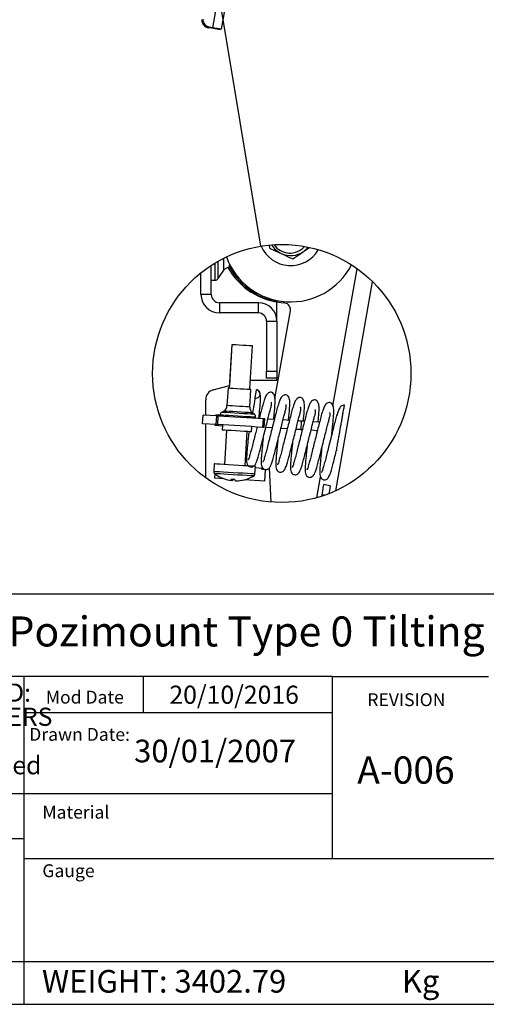
# Model space of a CAD drawing. Extents: x 5 to 292, y 5 to 205.
# Drawn here: x 149 to 203, y 5 to 120 of the extents above; entities that cross this region are included whole.
import ezdxf

# ---------------------------------------------------------------- set-up
doc = ezdxf.new("R2010")
doc.units = 0
doc.layers.get('0').update_dxf_attribs({"linetype": 'CONTINUOUS'})
doc.layers.add('FORMAT', color=7, linetype='CONTINUOUS')
doc.styles.add('SLDTEXTSTYLE0', font='TXT', dxfattribs={"width": 0.75})
doc.styles.add('SLDTEXTSTYLE1', font='TXT', dxfattribs={"width": 0.605})
doc.dimstyles.new('SLDDIMSTYLE1', dxfattribs={"dimtxt": 3.5, "dimasz": 3, "dimexe": 0, "dimexo": 0.0625, "dimgap": 0.875, "dimtad": 1, "dimdec": 4, "dimlfac": 5, "dimzin": 12, "dimtxsty": 'SLDTEXTSTYLE0', "dimsah": 1, "dimcen": 0.09, "dimazin": 3, "dimtfac": 1, "dimtofl": 0, "dimtmove": 0, "dimatfit": 3, "dimtolj": 1, "dimtzin": 12})
doc.dimstyles.new('SLDDIMSTYLE3', dxfattribs={"dimtxt": 0.18, "dimasz": 3, "dimexe": 0, "dimexo": 0.0625, "dimgap": 0, "dimtad": 0, "dimtih": 1, "dimtoh": 1, "dimdec": 0, "dimrnd": 1e-09, "dimzin": 0, "dimtxsty": 'STANDARD', "dimblk1": 'NONE', "dimblk2": 'NONE', "dimsah": 1, "dimcen": 0.09, "dimazin": 3, "dimtfac": 3, "dimtdec": 0, "dimtofl": 0, "dimtmove": 0, "dimatfit": 3, "dimtolj": 1, "dimtzin": 0})

# ---------------------------------------------------------------- blocks, each defined once
blk = doc.blocks.new('SW_NOTE_0')
at = {"color": 0, "linetype": 'CONTINUOUS', "char_height": 2.1167, "attachment_point": 1, "style": 'SLDTEXTSTYLE1'}
for s, insert in [('UNLESS OTHERWISE SPECIFIED:', (0, 2.73)), ('DIMENSIONS ARE IN MILLIMETERS', (0, -0.09)), ('SURFACE FINISH: Powder Coated', (0, -5.74))]:
    blk.add_mtext(s, dxfattribs=dict(at, insert=insert))
blk = doc.blocks.new('_D_5')
at = {"layer": 'FORMAT'}
for p, q in [((165.82, 174.49), (165.82, 190.6)), ((184.19, 185.1), (184.87, 188.93))]:
    blk.add_line(p, q, dxfattribs=at)
blk.add_arc((165.82, 80.9), 108.7, 80, 90, dxfattribs=at)
for points in [[(165.82, 189.6), (168.81, 189.1), (168.82, 190)], [(184.69, 187.94), (181.8, 188.87), (181.66, 187.98)]]:
    blk.add_solid(points, dxfattribs=at)
at = {"layer": 'FORMAT', "insert": (172.18, 193.98), "char_height": 3.5, "attachment_point": 1, "rotation": 355, "style": 'SLDTEXTSTYLE0'}
blk.add_mtext('10°', dxfattribs=at)
blk = doc.blocks.new('_NONE')

msp = doc.modelspace()

# ---------------------------------------------------------------- linework, layer by layer
at = {"color": 7, "linetype": 'CONTINUOUS'}
for p, q in [((171.480847, 118.896418), (183.011105, 184.287759)), ((172.485351, 118.719297), (184.015609, 184.110638)), ((171.331963, 118.837772), (170.988905, 118.898262)), ((171.480847, 118.896418), (171.137789, 118.956909)), ((172.336467, 118.66065), (171.331963, 118.837772)), ((172.485351, 118.719297), (171.480847, 118.896418)), ((172.336467, 118.66065), (172.350986, 118.74299)), ((178.059188, 93.557366), (178.090182, 93.204077)), ((182.040855, 92.797239), (182.731118, 93.280848)), ((171.301041, 87.794693), (171.301041, 91.187676)), ((173.434472, 90.967997), (173.597137, 90.967997)), ((169.962323, 90.206106), (170.101041, 90.206106)), ((170.101041, 87.794693), (170.101041, 90.318735)), ((172.087142, 89.638575), (172.779151, 90.626867)), ((171.301041, 89.46801), (171.759481, 89.46801)), ((185.799807, 64.903696), (190.098032, 89.280136)), ((171.301041, 87.794693), (170.101041, 87.794693)), ((172.26104, 86.834677), (172.26104, 85.634668)), ((176.789041, 86.834677), (172.26104, 86.834677)), ((176.789041, 85.634668), (176.789041, 86.834677)), ((178.949041, 84.6747), (178.949041, 86.916073)), ((179.876121, 86.795147), (179.679159, 86.829861)), ((176.789041, 85.634668), (172.26104, 85.634668)), ((178.723793, 75.652941), (180.525049, 85.868366)), ((177.749041, 84.6747), (178.949041, 84.6747)), ((177.749041, 84.6747), (177.749041, 78.834685)), ((178.949041, 84.6747), (178.949041, 78.834685)), ((173.698395, 81.93322), (173.395188, 76.97583)), ((173.698271, 81.933268), (173.407506, 77.179249)), ((175.790711, 76.829298), (176.093919, 81.786736)), ((177.749041, 78.834685), (178.949041, 78.834685)), ((177.749041, 78.034695), (177.749041, 78.834685)), ((178.949041, 78.834685), (178.949041, 78.034695)), ((171.538458, 76.678475), (173.407632, 77.179297)), ((173.395188, 76.97583), (173.253963, 76.850899)), ((175.850489, 77.806671), (178.949041, 77.806671)), ((178.949041, 78.034695), (177.749041, 78.034695)), ((178.949041, 77.806671), (178.949041, 78.034695)), ((173.253963, 76.850899), (173.130336, 74.829634)), ((175.915656, 76.688107), (175.790711, 76.829298)), ((175.792029, 74.666794), (175.915656, 76.688107)), ((176.405487, 75.704439), (176.579135, 76.689251)), ((170.649041, 73.70406), (170.649041, 75.519331)), ((170.291056, 72.724064), (170.352104, 73.722227)), ((170.291292, 72.724064), (170.35234, 73.72218)), ((171.806891, 73.633249), (171.815438, 73.772963)), ((171.815438, 73.772963), (172.312725, 73.74254)), ((171.888405, 72.62636), (171.949453, 73.624523)), ((172.050779, 72.616442), (172.111828, 73.614557)), ((172.311415, 73.727711), (172.303778, 73.602827)), ((172.311539, 73.727711), (172.303901, 73.602827)), ((172.312601, 73.74254), (172.311415, 73.727711)), ((172.749828, 74.196346), (172.501794, 74.044331)), ((176.320186, 73.810776), (176.092525, 73.991879)), ((170.649041, 66.419562), (170.649041, 72.702177)), ((171.737295, 72.495373), (171.745843, 72.635086)), ((172.602666, 72.442444), (171.737295, 72.495373)), ((172.611213, 72.582157), (172.574583, 71.983297)), ((172.611089, 72.582157), (172.602542, 72.442444)), ((175.99676, 71.773966), (176.033389, 72.372873)), ((176.462797, 73.348482), (176.470434, 73.473318)), ((176.857745, 73.464592), (176.923265, 73.460539)), ((177.312479, 72.294624), (177.373528, 73.29274)), ((177.474854, 72.284706), (177.535902, 73.282822)), ((178.644227, 73.215063), (177.901688, 73.260458)), ((180.399958, 73.10768), (179.657464, 73.153074)), ((181.761223, 72.022541), (181.822271, 73.020657)), ((182.155689, 73.000248), (181.822271, 73.020657)), ((183.91142, 72.892864), (183.169044, 72.938307)), ((173.08791, 71.951874), (172.843715, 67.959364)), ((175.239239, 67.812832), (175.483433, 71.80539)), ((178.39594, 72.228344), (177.653166, 72.273787)), ((180.151658, 72.12096), (179.408918, 72.166403)), ((181.907374, 72.013577), (181.761223, 72.022541)), ((183.663091, 71.906193), (182.92044, 71.951635)), ((183.639697, 71.813257), (183.649353, 71.907051)), ((171.645954, 68.032606), (171.591462, 67.141684)), ((171.722644, 66.364821), (171.752783, 66.857584)), ((176.382509, 66.84862), (176.437001, 67.73959)), ((176.428454, 67.599829), (177.307193, 67.546089)), ((177.595569, 67.379912), (177.511826, 66.010721)), ((178.262208, 63.581761), (178.075822, 67.569931)), ((172.758033, 66.301497), (171.722644, 66.364821)), ((173.677397, 66.07786), (173.703338, 66.256436)), ((173.755212, 66.252573), (173.732631, 66.074474)), ((174.010736, 66.224869), (173.869537, 66.2335)), ((174.182475, 66.046961), (174.182397, 66.05049)), ((177.511826, 66.010721), (175.122241, 66.156872)), ((185.162753, 65.478142), (184.374906, 65.617045)), ((184.166528, 64.435299), (184.134817, 64.255436)), ((184.496407, 64.377125), (184.166528, 64.435299)), ((104.8, 52.892342), (287, 52.892342)), ((185.4, 43.25), (104.8, 43.25)), ((149.454928, 43.25), (149.454928, 39)), ((163.417084, 39), (163.417084, 43.25)), ((185.4, 43.25), (203.6, 43.25)), ((185.4, 43.25), (185.4, 22)), ((185.4, 39), (149.454928, 39)), ((149.454928, 39), (149.454928, 29.544898)), ((185.4, 29.544898), (104.8, 29.544898)), ((149.454928, 29.544898), (149.454928, 10)), ((112.6, 24.33842), (149.454928, 24.33842)), ((149.454928, 22), (292, 22)), ((10, 10), (159.4, 10)), ((149.454928, 10), (149.454928, 5)), ((159.4, 10), (292, 10)), ((5, 5), (292, 5))]:
    msp.add_line(p, q, dxfattribs=at)
at = {"color": 8, "linetype": 'CONTINUOUS'}
for p, q in [((171.331963, 118.837772), (171.346482, 118.920111)), ((172.779151, 90.626867), (172.779151, 92.035635)), ((171.759481, 89.46801), (171.759481, 91.474779)), ((172.087142, 89.638575), (172.087142, 91.666277)), ((173.434472, 90.967997), (173.434472, 91.268404)), ((185.470646, 74.784811), (188.295033, 90.802725)), ((181.178997, 72.058161), (181.183662, 72.134407)), ((183.584799, 64.08964), (184.01436, 66.525801))]:
    msp.add_line(p, q, dxfattribs=at)
at = {"color": 7, "linetype": 'CONTINUOUS', "flags": 128}
for points in [[(178.090182, 93.204077), (178.756789, 92.893417), (179.450804, 92.570027)], [(180.811425, 91.935928), (181.739616, 92.586191), (182.040855, 92.797239)], [(176.093919, 81.786736), (176.084991, 81.78726), (175.963371, 81.794699), (175.713029, 81.810005), (175.36416, 81.831368), (174.958843, 81.856163), (174.545966, 81.881388), (174.175326, 81.904085), (173.891629, 81.921442), (173.729094, 81.93136), (173.698395, 81.93322)], [(175.915656, 76.688107), (175.897505, 76.689203), (175.755254, 76.697882), (175.486167, 76.71438), (175.119404, 76.736792), (174.69471, 76.762779), (174.258106, 76.789482), (173.856906, 76.813992), (173.534585, 76.833733), (173.326072, 76.846464), (173.253963, 76.850899)], [(176.405487, 75.704439), (176.381535, 75.568588), (176.344012, 75.355776), (176.288664, 75.041874), (176.220122, 74.653156), (176.136481, 74.178799), (176.106645, 74.009617)], [(171.949453, 73.624523), (170.35234, 73.72218), (170.352104, 73.722227)], [(172.111828, 73.614557), (172.078645, 73.616608), (172.047563, 73.618515), (172.019508, 73.620232), (171.995315, 73.62171), (171.975707, 73.622902), (171.961268, 73.623808), (171.952429, 73.624333), (171.949453, 73.624523)], [(177.373528, 73.29274), (176.7209, 73.332699), (176.063918, 73.372849), (175.404026, 73.413237), (174.742678, 73.453673), (174.081329, 73.494108), (173.421437, 73.534496), (172.764455, 73.574646), (172.111828, 73.614557)], [(171.888405, 72.62636), (170.291292, 72.724064), (170.291056, 72.724064)], [(177.312479, 72.294624), (176.659852, 72.334536), (176.002869, 72.374733), (175.342977, 72.415074), (174.681629, 72.455557), (174.020281, 72.495993), (173.360389, 72.536333), (172.703406, 72.576531), (172.050779, 72.616442)], [(181.822271, 73.020657), (181.750698, 73.025044), (181.678644, 73.029431), (181.606177, 73.033865), (181.533365, 73.038347), (181.460277, 73.042782), (181.414851, 73.045595)], [(175.99676, 71.773966), (175.977648, 71.775158), (175.827309, 71.784361), (175.539988, 71.801909), (175.141216, 71.826323), (174.666425, 71.855362), (174.157802, 71.886452), (173.660541, 71.916874), (173.218826, 71.943863), (172.871904, 71.965082), (172.650602, 71.978624), (172.574583, 71.983297)], [(175.715478, 71.79118), (175.674983, 71.561535), (175.653947, 71.44223), (175.647767, 71.407183), (175.641504, 71.371658), (175.640567, 71.366318)], [(181.761223, 72.022541), (181.689649, 72.026928), (181.617595, 72.031315), (181.545129, 72.03575), (181.472317, 72.040184), (181.399229, 72.044666), (181.325933, 72.049149), (181.2525, 72.053631), (181.178997, 72.058161)], [(176.437001, 67.73959), (176.419145, 67.740687), (176.271844, 67.749699), (175.9844, 67.767246), (175.574875, 67.792328), (175.069002, 67.823227), (174.498565, 67.858132), (173.899408, 67.8948), (173.309177, 67.930897), (172.76496, 67.96418), (172.300951, 67.992552), (171.946306, 68.014248), (171.723308, 68.027886), (171.645968, 68.032606), (171.645954, 68.032606)], [(184.374906, 65.617045), (184.370902, 65.594347), (184.359045, 65.527065), (184.339788, 65.41787), (184.313874, 65.270908), (184.282297, 65.091808), (184.246271, 64.887531), (184.207181, 64.66585), (184.166528, 64.435299)], [(185.162753, 65.478142), (185.158749, 65.455397), (185.146891, 65.388163), (185.127635, 65.278967), (185.10172, 65.132006), (185.070143, 64.952906), (185.034118, 64.748581), (185.001658, 64.564522)]]:
    msp.add_lwpolyline(points, dxfattribs=at)
at = {"color": 8, "linetype": 'CONTINUOUS', "flags": 128}
for points in [[(175.792029, 74.666794), (175.773878, 74.667938), (175.631627, 74.676617), (175.362541, 74.693068), (174.995778, 74.715527), (174.571083, 74.741514), (174.134479, 74.768217), (173.733279, 74.792727), (173.410958, 74.812468), (173.202445, 74.825199), (173.130336, 74.829634)], [(176.470434, 73.473318), (176.399579, 73.477657), (176.191841, 73.490389), (175.861378, 73.510607), (175.43071, 73.536928), (174.929188, 73.567589), (174.390987, 73.600538), (173.852786, 73.63344), (173.351263, 73.664101), (172.920596, 73.69047), (172.590133, 73.710688), (172.382395, 73.723372), (172.311539, 73.727711)], [(176.320186, 73.810776), (176.302404, 73.811873), (176.162126, 73.820456), (175.891975, 73.837002), (175.511986, 73.860224), (175.050341, 73.888453), (174.541278, 73.91959), (174.022553, 73.951347), (173.532636, 73.981293), (173.107862, 74.00728), (172.779736, 74.027355), (172.572592, 74.039992), (172.501794, 74.044331)], [(176.092525, 73.991879), (176.073858, 73.993023), (175.92701, 74.002035), (175.646362, 74.019201), (175.256851, 74.042996), (174.793086, 74.071367), (174.296276, 74.101742), (173.810564, 74.131449), (173.379107, 74.157866), (173.040243, 74.17856), (172.824081, 74.191816), (172.749828, 74.196346)], [(176.382509, 66.84862), (176.364653, 66.849716), (176.217351, 66.858729), (175.929908, 66.876324), (175.520383, 66.901358), (175.014509, 66.932305), (174.444073, 66.967209), (173.844915, 67.00383), (173.254685, 67.039927), (172.710468, 67.07321), (172.246458, 67.101629), (171.891814, 67.123278), (171.668815, 67.136915), (171.591476, 67.141684), (171.591462, 67.141684)], [(176.244144, 66.619833), (176.227211, 66.620834), (176.087529, 66.629418), (175.814953, 66.646059), (175.426611, 66.669806), (174.946903, 66.699179), (174.405971, 66.732224), (173.837805, 66.766985), (173.278104, 66.801222), (172.762035, 66.832789), (172.322027, 66.859682), (171.985725, 66.880282), (171.774262, 66.893204), (171.700923, 66.897686), (171.70091, 66.897686)]]:
    msp.add_lwpolyline(points, dxfattribs=at)
at = {"color": 7, "linetype": 'CONTINUOUS'}
msp.add_circle((179.516776, 78.578985), 15.049355, dxfattribs=at)
for centre, radius, start, end in [((171.162553, 119.88307), 1, 182.3201392, 259.999998), ((171.311437, 119.941717), 1, 182.3201392, 259.999998), ((180.543512, 94.904407), 3.737655, 203.16711004, 329.63525328), ((180.518088, 94.878102), 2.542894, 210.66182628, 245.18356601), ((180.473154, 94.85372), 2.235218, 214.072043, 319.20188375), ((181.016912, 94.416328), 1.9157, 302.31005648, 324.81659008), ((180.549214, 94.899936), 7.973341, 200.01185568, 332.74874846), ((180.549068, 94.926555), 2.599886, 245.01202828, 305.01487624), ((173.434367, 90.168186), 0.799811, 89.99247195, 145.00623099), ((180.251322, 94.809456), 8.000082, 208.88052903, 265.89871347), ((180.549134, 94.926818), 8.14356, 209.08647115, 263.86740064), ((171.759446, 89.868083), 0.400073, 270.0049255, 324.99375075), ((172.261071, 87.794699), 2.16003, 180.00015015, 269.99917791), ((172.261063, 87.7947), 0.960023, 180.00039061, 269.99863112), ((176.78901, 84.674646), 2.160031, 0.00143609, 89.9991741), ((179.737224, 86.007313), 0.799984, 349.99771972, 80.00135567), ((176.789018, 84.674646), 0.960023, 0.0032461, 89.99862712), ((171.849114, 75.519308), 1.200073, 105.00267406, 179.9988981), ((176.492315, 76.196845), 0.500002, 259.99962408, 80.00044676), ((172.331836, 74.878453), 0.799992, 301.49979633, 356.50138365), ((176.590525, 74.617959), 0.799988, 176.50022558, 231.50039984), ((172.710796, 73.703271), 0.400004, 121.50004403, 176.49712853), ((176.071188, 73.497736), 0.399993, 356.50012597, 51.50049945), ((165.601337, -31.635337), 104.451083, 86.45995976, 86.54919482), ((171.534903, -23.627453), 97.095897, 86.45658385, 86.55257874), ((171.481905, -24.493773), 96.963857, 86.45651849, 86.5526441), ((171.878965, 67.1241), 0.28804, 176.50020162, 231.81798607), ((174.174574, 70.044473), 4.002736, 231.82798415, 248.56606605), ((174.172759, 70.041085), 3.998874, 231.8198299, 248.57418388), ((174.173075, 70.042525), 4.000518, 284.43050954, 301.17811087), ((176.09507, 66.866223), 0.287977, 301.17521006, 356.4955082), ((172.727572, 66.357984), 0.042426, 239.88081718, 257.4881383), ((174.140956, 69.985222), 3.934763, 248.61804954, 263.23420946), ((172.727696, 66.357981), 0.042424, 239.87964038, 257.48692521), ((174.082903, 70.999842), 4.758556, 263.95063662, 269.05036312), ((173.882634, 66.300786), 0.303014, 186.25250622, 227.36582346), ((173.534809, 66.387087), 0.369946, 302.32570098, 338.18591802), ((174.36138, 70.793446), 4.56944, 263.93092568, 265.53292258), ((174.361454, 66.336367), 0.36968, 194.79901588, 230.68704318), ((174.142885, 70.021608), 3.971293, 269.77429448, 284.30320567), ((174.198609, 69.980281), 3.933354, 269.76498043, 284.38650109), ((175.154092, 66.240114), 0.073167, 245.72026083, 287.33836273)]:
    msp.add_arc(centre, radius, start, end, dxfattribs=at)
for points, knots in [([(179.450804, 92.570027), (179.483049, 92.55499), (179.726245, 92.441582), (180.179842, 92.230337), (180.601116, 92.033963), (180.811425, 91.935928)], [0, 0, 0, 0, 0.07110586, 0.5362755322, 1, 1, 1, 1]), ([(176.843397, 73.325165), (176.84371, 73.328217), (176.869319, 73.577834), (176.918876, 74.050564), (176.984526, 74.718878), (177.027447, 75.321377), (177.054189, 75.883894), (176.977714, 76.331155), (176.780282, 76.614228), (176.641694, 76.665913), (176.579115, 76.689251)], [0, 0, 0, 0, 0.0025914494, 0.2119661793, 0.4015184653, 0.569845039, 0.7220665086, 0.8774490305, 0.9446631909, 1, 1, 1, 1]), ([(178.570506, 73.219545), (178.589649, 73.404028), (178.631952, 73.811718), (178.691507, 74.417743), (178.734529, 75.020882), (178.760909, 75.581278), (178.68553, 76.03494), (178.486162, 76.306687), (178.284857, 76.410883), (178.059466, 76.37682), (177.808906, 76.206451), (177.606865, 75.873961), (177.442398, 75.40607), (177.273962, 74.834695), (177.094097, 74.145846), (176.964967, 73.626054), (176.893789, 73.343443), (176.8885, 73.322447)], [0, 0, 0, 0, 0.080593083, 0.1781033866, 0.2646946681, 0.3430010935, 0.4229336393, 0.4575102419, 0.485973858, 0.516641777, 0.5513458742, 0.6147717374, 0.6811632493, 0.7672760108, 0.873356021, 0.9905911068, 1, 1, 1, 1]), ([(180.297616, 73.113926), (180.30998, 73.233292), (180.345463, 73.57585), (180.398476, 74.116732), (180.44154, 74.719874), (180.467898, 75.280271), (180.392563, 75.733979), (180.193133, 76.005649), (179.991872, 76.109919), (179.766463, 76.075836), (179.515907, 75.905474), (179.313864, 75.572981), (179.149402, 75.10509), (178.98094, 74.53372), (178.801202, 73.844846), (178.60667, 73.064115), (178.398697, 72.239396), (178.190115, 71.411804), (177.993745, 70.627179), (177.806032, 69.899363), (177.662568, 69.274855), (177.453836, 68.712647), (177.464784, 68.47188), (177.284852, 68.226308), (177.324857, 68.229006), (177.325704, 68.229063)], [0, 0, 0, 0, 0.0308486261, 0.0885303156, 0.1397565294, 0.1860856217, 0.2333726198, 0.2538244615, 0.2706649114, 0.2888076275, 0.3093380968, 0.3468599716, 0.3861362759, 0.4370794051, 0.4998348809, 0.5691895517, 0.6438983967, 0.7185335958, 0.7884308585, 0.8523825121, 0.9099379002, 0.9588472233, 0.9898523459, 0.9997851148, 1, 1, 1, 1]), ([(182.024725, 73.008259), (182.030329, 73.062506), (182.058994, 73.339965), (182.105424, 73.815739), (182.148548, 74.418892), (182.174908, 74.979283), (182.099527, 75.432962), (181.900151, 75.704662), (181.698866, 75.808957), (181.473483, 75.774783), (181.222871, 75.604518), (181.020885, 75.271947), (180.856396, 74.804069), (180.68795, 74.232704), (180.508193, 73.543854), (180.313671, 72.763135), (180.105698, 71.938417), (179.897105, 71.110811), (179.700761, 70.32618), (179.513024, 69.598369), (179.369569, 68.973875), (179.160836, 68.411668), (179.171784, 68.1709), (178.991852, 67.925328), (179.031857, 67.928026), (179.032705, 67.928084)], [0, 0, 0, 0, 0.0142594515, 0.0729325689, 0.1250355812, 0.1721576511, 0.220249983, 0.2410551366, 0.258183831, 0.2766375519, 0.2975171857, 0.3356847134, 0.3756332817, 0.4274483621, 0.4912739563, 0.5618157162, 0.6378032914, 0.7137159611, 0.7848136282, 0.8498558616, 0.908396379, 0.9581428425, 0.989678658, 0.9997814347, 1, 1, 1, 1]), ([(175.644476, 71.417721), (175.634486, 71.320604), (175.600367, 70.988914), (175.54393, 70.443086), (175.47847, 69.798378), (175.432237, 69.223432), (175.406006, 68.733079), (175.402773, 68.328886), (175.460594, 67.990731), (175.629248, 67.762075), (175.843357, 67.667757), (176.048239, 67.661391), (176.231179, 67.734593), (176.382334, 67.86637), (176.502365, 68.074605), (176.628589, 68.393433), (176.775945, 68.858746), (176.947554, 69.472091), (177.134027, 70.21021), (177.337702, 71.020885), (177.548684, 71.858724), (177.752624, 72.669346), (177.934665, 73.389793), (178.083772, 73.987351), (178.191045, 74.399374), (178.264937, 74.673932), (178.314453, 74.857742), (178.334914, 75.029521), (178.339172, 75.176372), (178.289002, 75.22291), (178.279883, 75.231369)], [0, 0, 0, 0, 0.0240636938, 0.0821869486, 0.1352554778, 0.1837816955, 0.224355338, 0.2562387317, 0.2834392759, 0.3076095107, 0.3224237351, 0.3397462561, 0.3567053149, 0.3697163012, 0.3884848479, 0.4151933249, 0.4542869446, 0.5086705385, 0.5721895941, 0.6419164521, 0.714703191, 0.7851450195, 0.8479527733, 0.8978413013, 0.9370013128, 0.9527681862, 0.9681225317, 0.9833793754, 0.9969789452, 1, 1, 1, 1]), ([(177.344257, 71.046599), (177.336672, 70.972863), (177.304956, 70.664554), (177.250925, 70.142091), (177.185476, 69.497382), (177.139235, 68.922437), (177.113006, 68.432099), (177.109773, 68.027906), (177.167594, 67.689754), (177.336249, 67.461088), (177.550355, 67.366796), (177.755253, 67.360327), (177.938149, 67.433633), (178.089369, 67.565338), (178.20933, 67.773619), (178.335612, 68.092407), (178.482945, 68.557738), (178.65454, 69.171082), (178.841044, 69.90921), (179.044692, 70.719892), (179.255685, 71.557744), (179.459626, 72.368366), (179.641654, 73.0888), (179.790787, 73.686351), (179.898043, 74.09838), (179.971928, 74.372938), (180.02147, 74.556748), (180.041893, 74.728509), (180.046209, 74.875414), (179.996002, 74.921899), (179.986883, 74.930342)], [0, 0, 0, 0, 0.0183767565, 0.0768387215, 0.1302204279, 0.1790255013, 0.2198355845, 0.251904777, 0.2792638344, 0.3035749104, 0.3184754499, 0.335899054, 0.3529583949, 0.3660426253, 0.384923867, 0.4117843482, 0.4511057839, 0.5058100873, 0.5696954825, 0.6398324906, 0.7130433881, 0.7838957145, 0.8470694767, 0.8972449064, 0.9366369338, 0.9524956878, 0.9679356822, 0.9832853442, 0.9969641648, 1, 1, 1, 1]), ([(183.751561, 72.902687), (183.772682, 73.115052), (183.813519, 73.525663), (183.855475, 74.117917), (183.881928, 74.678302), (183.806525, 75.131982), (183.607151, 75.403683), (183.405868, 75.507975), (183.180468, 75.473811), (182.929906, 75.303478), (182.727865, 74.970971), (182.563402, 74.503084), (182.394948, 73.931726), (182.215194, 73.242873), (182.020664, 72.462141), (181.812705, 71.637405), (181.604113, 70.809791), (181.407754, 70.02521), (181.220022, 69.297297), (181.076564, 68.673122), (180.867894, 68.110024), (180.878683, 67.870982), (180.698886, 67.623575), (180.738857, 67.627031), (180.739705, 67.627104)], [0, 0, 0, 0, 0.0567855228, 0.1097958559, 0.1577385103, 0.2066683222, 0.2278357871, 0.2452627606, 0.2640378348, 0.2852833359, 0.3241120323, 0.3647562592, 0.4174736525, 0.4824107078, 0.5541808782, 0.6314958039, 0.7087304172, 0.78106208, 0.8472369561, 0.9068009907, 0.9574096785, 0.9894946581, 0.9997773495, 1, 1, 1, 1]), ([(185.114116, 75.184258), (185.04213, 75.182878), (184.888685, 75.179938), (184.636239, 74.998607), (184.435095, 74.671334), (184.270319, 74.201618), (184.101972, 73.630914), (183.922192, 72.941801), (183.727673, 72.161146), (183.519696, 71.336407), (183.311116, 70.508812), (183.114744, 69.724217), (182.927038, 68.996297), (182.783551, 68.372114), (182.574881, 67.809009), (182.585711, 67.569962), (182.405901, 67.322597), (182.445858, 67.326051), (182.446705, 67.326124)], [0, 0, 0, 0, 0.0248756897, 0.053025275, 0.104471944, 0.1583241276, 0.2281728232, 0.3142175784, 0.4093105574, 0.5117446947, 0.6140778646, 0.7099147961, 0.797599638, 0.8765144876, 0.9435746166, 0.9860860926, 0.9997050176, 1, 1, 1, 1]), ([(186.821116, 74.883278), (186.749131, 74.881899), (186.595685, 74.878958), (186.343239, 74.697628), (186.142095, 74.370354), (185.977318, 73.900638), (185.808973, 73.329934), (185.629191, 72.640822), (185.434674, 71.860166), (185.226696, 71.035427), (185.018116, 70.207832), (184.821744, 69.423237), (184.634037, 68.695318), (184.490551, 68.071135), (184.281882, 67.50803), (184.29271, 67.268981), (184.112901, 67.021617), (184.152858, 67.025071), (184.153705, 67.025145)], [0, 0, 0, 0, 0.0248756878, 0.053025308, 0.1044719484, 0.1583241439, 0.2281728218, 0.314217582, 0.4093105433, 0.5117446839, 0.6140778463, 0.7099147709, 0.7975996064, 0.8765144392, 0.9435745633, 0.9860860499, 0.999704974, 1, 1, 1, 1]), ([(185.346697, 71.51223), (185.35756, 71.617947), (185.393759, 71.970224), (185.453813, 72.545624), (185.519541, 73.213931), (185.562444, 73.816431), (185.589192, 74.378951), (185.512709, 74.826199), (185.315293, 75.10929), (185.176695, 75.160938), (185.114116, 75.184258)], [0, 0, 0, 0, 0.0825739307, 0.2751599622, 0.4495130111, 0.6043423266, 0.7443579296, 0.8872811372, 0.9491057048, 1, 1, 1, 1]), ([(185.895944, 69.636257), (185.893866, 69.624471), (185.889681, 69.600738), (185.885009, 69.57426), (185.881322, 69.553301), (185.880394, 69.548113), (185.879084, 69.540632), (185.880094, 69.546369), (185.88225, 69.558601), (185.89501, 69.630936), (185.941606, 69.895275), (186.022119, 70.351782), (186.12517, 70.936306), (186.257143, 71.684699), (186.388461, 72.429425), (186.515102, 73.147694), (186.601802, 73.639383), (186.677116, 74.06652), (186.738816, 74.416406), (186.785415, 74.680702), (186.810937, 74.825438), (186.821136, 74.883278)], [0, 0, 0, 0, 0.0064470663, 0.0129817571, 0.0152974196, 0.0169553245, 0.0174025636, 0.01765693, 0.0192006581, 0.0257178896, 0.0546549178, 0.170254193, 0.2732398323, 0.3786466866, 0.5828026926, 0.684411252, 0.7749941964, 0.8541479468, 0.9201270211, 0.9680805993, 1, 1, 1, 1]), ([(179.051257, 70.745619), (179.043672, 70.671884), (179.011954, 70.363558), (178.957932, 69.841095), (178.892473, 69.196387), (178.846234, 68.621441), (178.820007, 68.131104), (178.816775, 67.72691), (178.874595, 67.388774), (179.043248, 67.16011), (179.257358, 67.065813), (179.462238, 67.059366), (179.645178, 67.132591), (179.796349, 67.264368), (179.916337, 67.47263), (180.042609, 67.791432), (180.189947, 68.256756), (180.361539, 68.870103), (180.548045, 69.60823), (180.751692, 70.418912), (180.962687, 71.256764), (181.166616, 72.067373), (181.34867, 72.7878), (181.497779, 73.385357), (181.605044, 73.7974), (181.678928, 74.071958), (181.72847, 74.255768), (181.748893, 74.42753), (181.753209, 74.574435), (181.703002, 74.620919), (181.693883, 74.629362)], [0, 0, 0, 0, 0.01837673598, 0.0768425556, 0.13022028003, 0.1790252987, 0.2198392723, 0.25190448901, 0.27926351548, 0.30357456197, 0.31847509749, 0.33589867604, 0.35295654917, 0.36604333887, 0.38492456164, 0.41178501286, 0.45110640468, 0.50581064712, 0.56969597105, 0.63983290186, 0.71304371813, 0.78389596366, 0.84706583471, 0.89724503143, 0.93663701484, 0.9524957512, 0.96793572836, 0.9832853723, 0.99696417897, 1, 1, 1, 1]), ([(180.758257, 70.444639), (180.750672, 70.370904), (180.718954, 70.062579), (180.664932, 69.540116), (180.599473, 68.895407), (180.553235, 68.320462), (180.527004, 67.830122), (180.523785, 67.425919), (180.58157, 67.087763), (180.750264, 66.859128), (180.964357, 66.764832), (181.169238, 66.758387), (181.35218, 66.83161), (181.503334, 66.963383), (181.623366, 67.171619), (181.749588, 67.490446), (181.896954, 67.955773), (182.068538, 68.569125), (182.255037, 69.307236), (182.458708, 70.117913), (182.669678, 70.955771), (182.873618, 71.766393), (183.055668, 72.486821), (183.204787, 73.084376), (183.312024, 73.496409), (183.385945, 73.77096), (183.435452, 73.954755), (183.455914, 74.126535), (183.460172, 74.273386), (183.410002, 74.319924), (183.400883, 74.328383)], [0, 0, 0, 0, 0.0183767357, 0.0768425544, 0.1302202779, 0.1790252955, 0.2198392683, 0.2519044845, 0.2792673511, 0.3035753041, 0.3184758479, 0.3358994169, 0.3529572987, 0.3660440794, 0.3849219857, 0.4117860686, 0.4511074598, 0.5058117014, 0.5696970262, 0.6398301307, 0.713044769, 0.7838970172, 0.8470668872, 0.8972460793, 0.9366380621, 0.9524929923, 0.9679367933, 0.983282529, 0.9969613329, 1, 1, 1, 1]), ([(182.465257, 70.143612), (182.457672, 70.069877), (182.425956, 69.761567), (182.371929, 69.23912), (182.306471, 68.594412), (182.260237, 68.019465), (182.234007, 67.529114), (182.230772, 67.124916), (182.288599, 66.786776), (182.457232, 66.558083), (182.671372, 66.463868), (182.876236, 66.457403), (183.05918, 66.530631), (183.210334, 66.662402), (183.330366, 66.87064), (183.456589, 67.189466), (183.603954, 67.654794), (183.775538, 68.268145), (183.962038, 69.006257), (184.165699, 69.816919), (184.376694, 70.654771), (184.580608, 71.4654), (184.762673, 72.18584), (184.911771, 72.783385), (185.019045, 73.195407), (185.092937, 73.469966), (185.142453, 73.653775), (185.162915, 73.825555), (185.167172, 73.972406), (185.117002, 74.018944), (185.107883, 74.027403)], [0, 0, 0, 0, 0.0183767793, 0.0768388167, 0.1302166661, 0.1790257284, 0.2198358622, 0.2519050944, 0.2792641857, 0.3035752919, 0.3184742491, 0.3358978594, 0.3529557817, 0.3660426051, 0.3849205396, 0.4117846981, 0.4511061825, 0.5058105496, 0.5696960259, 0.6398293004, 0.7130402834, 0.7838965209, 0.8470665407, 0.8972458518, 0.936634115, 0.9524928887, 0.9679367336, 0.9832825057, 0.9969613472, 1, 1, 1, 1]), ([(176.640199, 72.335728), (176.586377, 72.122174), (176.466074, 71.644843), (176.286755, 70.928188), (176.099035, 70.200262), (175.955551, 69.576081), (175.746881, 69.012975), (175.75771, 68.773928), (175.577901, 68.526563), (175.617857, 68.530017), (175.618704, 68.53009)], [0, 0, 0, 0, 0.1673943185, 0.3741572053, 0.5633323973, 0.7335868271, 0.8782653516, 0.9699815132, 0.9993635918, 1, 1, 1, 1]), ([(184.172258, 69.842632), (184.164672, 69.768897), (184.132956, 69.460588), (184.078929, 68.938141), (184.013471, 68.293433), (183.967238, 67.718486), (183.941007, 67.228133), (183.937773, 66.823939), (183.995595, 66.485788), (184.164249, 66.257121), (184.378356, 66.16283), (184.583254, 66.156361), (184.76615, 66.229667), (184.917369, 66.361372), (185.037342, 66.569664), (185.163589, 66.888466), (185.310963, 67.353781), (185.482534, 67.967118), (185.669056, 68.705241), (185.814331, 69.283708), (185.897014, 69.612225), (185.910647, 69.666393)], [0, 0, 0, 0, 0.0281127504, 0.1175478274, 0.1992051264, 0.2738731064, 0.3363043458, 0.3853637762, 0.4272176396, 0.4644086936, 0.487203551, 0.5138581931, 0.539955529, 0.5599717764, 0.5888563007, 0.6299530043, 0.6901011817, 0.7737877969, 0.8715196369, 0.9788151774, 1, 1, 1, 1]), ([(177.064141, 67.560967), (177.078409, 67.540473), (177.127363, 67.470157), (177.273795, 67.41711), (177.391846, 67.421353), (177.450083, 67.423447)], [0, 0, 0, 0, 0.1724680304, 0.5917589735, 1, 1, 1, 1])]:
    msp.add_open_spline(points, degree=3, knots=knots, dxfattribs=at)

# ---------------------------------------------------------------- block references
msp.add_blockref('SW_NOTE_0', (106.934937, 39.684969), dxfattribs=at)

# ---------------------------------------------------------------- texts
for s, insert, char_height, attachment_point, style in [('Pzw0 Pozimount Type 0 Tilting', (134.833588, 50.240057), 3.5, 1, 'SLDTEXTSTYLE0'), ('Mod Date', (152.014702, 41.576179), 1.5, 1, 'SLDTEXTSTYLE0'), ('20/10/2016', (181.506195, 42.16453), 2.1166667, 3, 'SLDTEXTSTYLE0'), ('REVISION', (189.485498, 41.278334), 1.5, 1, 'SLDTEXTSTYLE0'), ('Drawn Date:', (150.084644, 37.233274), 1.5, 1, 'SLDTEXTSTYLE0'), ('30/01/2007', (171.741054, 35.865213), 2.6458333, 2, 'SLDTEXTSTYLE1'), ('A-006', (193.98268, 33.909546), 3.175, 2, 'SLDTEXTSTYLE1'), ('Material', (151.615859, 28.158419), 1.5, 1, 'SLDTEXTSTYLE0'), ('Gauge', (151.615859, 21.33097), 1.5, 1, 'SLDTEXTSTYLE0'), ('WEIGHT: 3402.79', (151.569898, 9.006826), 2.64583333, 1, 'SLDTEXTSTYLE0'), ('Kg', (193.507883, 9.01476), 2.6458333, 1, 'SLDTEXTSTYLE0')]:
    msp.add_mtext(s, dxfattribs=dict(at, insert=insert, char_height=char_height, attachment_point=attachment_point, style=style))

# ---------------------------------------------------------------- dimensions: what is measured, and where the dimension line sits
at = {"layer": 'FORMAT'}
dim = msp.add_angular_dim_2l(base=(175.29014, 189.182297), line1=((184.015609, 184.110638), (172.485351, 118.719297)), line2=((165.816547, 173.485898), (165.816547, 137.645898)), dimstyle='SLDDIMSTYLE1', dxfattribs=at)
dim.commit()
dim.dimension.update_dxf_attribs({"geometry": '_D_5', "text_midpoint": (175.29014, 189.182297), "dimtype": 162})

# ---------------------------------------------------------------- leaders
at = {"color": 7, "linetype": 'CONTINUOUS', "has_arrowhead": 0}
msp.add_leader([(177.06501, 93.427044), (171.750299, 125.613786)], dimstyle='SLDDIMSTYLE3', dxfattribs=at)

doc.saveas('drawing.dxf')
